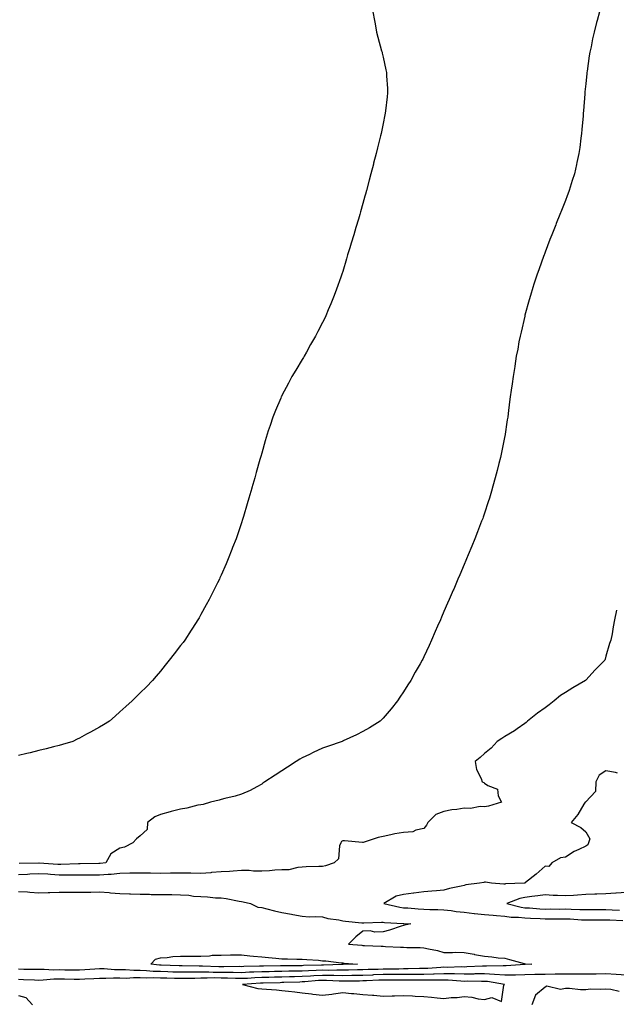
# Model space of a CAD drawing. Units: inches. Extents: x 1008083 to 1010723, y 7361258 to 7363898.
# Drawn here: x 1008599 to 1008893, y 7362092 to 7362578 of the extents above; entities that cross this region are included whole.
import ezdxf

# ---------------------------------------------------------------- set-up
doc = ezdxf.new("R2010")
doc.units = ezdxf.units.IN
doc.header["$MEASUREMENT"] = 0
doc.layers.add('Contour_10087361', color=7, linetype='Continuous', true_color=0x09e56b)

msp = doc.modelspace()

# ---------------------------------------------------------------- linework, layer by layer
at = {"layer": 'Contour_10087361'}
for points in [[(1008772.96, 7362581.92, 3257), (1008773.76, 7362577.63, 3257), (1008774.04, 7362575.94, 3257), (1008774.69, 7362571.92, 3257), (1008775.47, 7362569.34, 3257), (1008777.27, 7362562.7, 3257), (1008777.49, 7362561.92, 3257), (1008777.6, 7362561.47, 3257), (1008778.05, 7362559.46, 3257), (1008779.39, 7362553.26, 3257), (1008779.62, 7362551.92, 3257), (1008779.7, 7362550.27, 3257), (1008780.12, 7362543.99, 3257), (1008780.23, 7362541.92, 3257), (1008779.98, 7362539.99, 3257), (1008779.21, 7362533.08, 3257), (1008779.08, 7362531.92, 3257), (1008778.9, 7362531.07, 3257), (1008778.05, 7362526.7, 3257), (1008777.25, 7362522.73, 3257), (1008777.08, 7362521.92, 3257), (1008776.75, 7362520.62, 3257), (1008775.24, 7362514.73, 3257), (1008774.51, 7362511.92, 3257), (1008773.32, 7362507.19, 3257), (1008773.22, 7362506.76, 3257), (1008772.01, 7362501.92, 3257), (1008771.17, 7362498.8, 3257), (1008769.8, 7362493.67, 3257), (1008769.33, 7362491.92, 3257), (1008769.05, 7362490.92, 3257), (1008768.05, 7362487.38, 3257), (1008766.81, 7362483.17, 3257), (1008766.44, 7362481.92, 3257), (1008765.78, 7362479.65, 3257), (1008764.55, 7362475.42, 3257), (1008763.51, 7362471.92, 3257), (1008762.25, 7362467.72, 3257), (1008761.54, 7362465.4, 3257), (1008760.47, 7362461.92, 3257), (1008759.92, 7362460.05, 3257), (1008758.05, 7362453.8, 3257), (1008757.6, 7362452.37, 3257), (1008757.44, 7362451.92, 3257), (1008757.1, 7362450.97, 3257), (1008754.97, 7362445, 3257), (1008753.87, 7362441.92, 3257), (1008752.14, 7362437.83, 3257), (1008750.89, 7362434.76, 3257), (1008749.73, 7362431.92, 3257), (1008749.16, 7362430.8, 3257), (1008748.05, 7362428.54, 3257), (1008745.76, 7362424.21, 3257), (1008744.61, 7362421.92, 3257), (1008742.21, 7362417.76, 3257), (1008740.13, 7362414, 3257), (1008738.97, 7362411.92, 3257), (1008738.63, 7362411.35, 3257), (1008738.05, 7362410.38, 3257), (1008734.84, 7362405.14, 3257), (1008732.96, 7362401.92, 3257), (1008731.24, 7362398.73, 3257), (1008728.05, 7362392.57, 3257), (1008727.82, 7362392.15, 3257), (1008727.7, 7362391.92, 3257), (1008727.44, 7362391.32, 3257), (1008724.83, 7362385.14, 3257), (1008723.52, 7362381.92, 3257), (1008722.17, 7362377.8, 3257), (1008721.28, 7362375.15, 3257), (1008720.22, 7362371.92, 3257), (1008719.75, 7362370.22, 3257), (1008718.05, 7362364.07, 3257), (1008717.57, 7362362.4, 3257), (1008717.42, 7362361.92, 3257), (1008717.17, 7362361.04, 3257), (1008715.37, 7362354.59, 3257), (1008714.59, 7362351.92, 3257), (1008713.21, 7362347.08, 3257), (1008713.14, 7362346.83, 3257), (1008711.69, 7362341.92, 3257), (1008710.88, 7362339.09, 3257), (1008709.05, 7362332.92, 3257), (1008708.76, 7362331.92, 3257), (1008708.59, 7362331.38, 3257), (1008708.05, 7362329.75, 3257), (1008706.08, 7362323.89, 3257), (1008705.38, 7362321.92, 3257), (1008703.71, 7362317.59, 3257), (1008703.34, 7362316.62, 3257), (1008701.52, 7362311.92, 3257), (1008700.46, 7362309.51, 3257), (1008698.05, 7362303.92, 3257), (1008697.43, 7362302.54, 3257), (1008697.15, 7362301.92, 3257), (1008696.24, 7362300.11, 3257), (1008694.09, 7362295.88, 3257), (1008692.12, 7362291.92, 3257), (1008690.71, 7362289.27, 3257), (1008688.05, 7362284.48, 3257), (1008687.12, 7362282.85, 3257), (1008686.58, 7362281.92, 3257), (1008683.82, 7362277.69, 3257), (1008683.22, 7362276.76, 3257), (1008680.1, 7362271.92, 3257), (1008679.22, 7362270.75, 3257), (1008678.05, 7362269.25, 3257), (1008674.87, 7362265.1, 3257), (1008672.45, 7362261.92, 3257), (1008670.42, 7362259.55, 3257), (1008668.05, 7362256.6, 3257), (1008665.94, 7362254.03, 3257), (1008664.22, 7362251.92, 3257), (1008661.1, 7362248.88, 3257), (1008658.05, 7362245.81, 3257), (1008656.1, 7362243.87, 3257), (1008654.18, 7362241.92, 3257), (1008650.9, 7362239.07, 3257), (1008648.05, 7362236.41, 3257), (1008645.64, 7362234.34, 3257), (1008642.96, 7362231.92, 3257), (1008639.89, 7362230.08, 3257), (1008638.05, 7362228.92, 3257), (1008633.49, 7362226.48, 3257), (1008631.53, 7362225.4, 3257), (1008628.05, 7362223.49, 3257), (1008626.99, 7362222.98, 3257), (1008624.78, 7362221.92, 3257), (1008619.63, 7362220.34, 3257), (1008618.05, 7362219.87, 3257), (1008615.33, 7362219.2, 3257), (1008611.69, 7362218.27, 3257), (1008608.05, 7362217.35, 3257), (1008603.67, 7362216.3, 3257), (1008602.05, 7362215.92, 3257), (1008598.05, 7362214.95, 3257)], [(1008884.81, 7362581.92, 3258), (1008883.67, 7362577.54, 3258), (1008883.39, 7362576.58, 3258), (1008882.26, 7362571.92, 3258), (1008881.44, 7362568.53, 3258), (1008880.71, 7362564.57, 3258), (1008880.12, 7362561.92, 3258), (1008879.79, 7362560.18, 3258), (1008878.72, 7362552.59, 3258), (1008878.61, 7362551.92, 3258), (1008878.54, 7362551.43, 3258), (1008878.05, 7362546.32, 3258), (1008877.63, 7362542.34, 3258), (1008877.6, 7362541.92, 3258), (1008877.57, 7362541.45, 3258), (1008876.91, 7362533.06, 3258), (1008876.84, 7362531.92, 3258), (1008876.74, 7362530.61, 3258), (1008876.17, 7362523.8, 3258), (1008876.02, 7362521.92, 3258), (1008875.7, 7362519.57, 3258), (1008875.07, 7362514.9, 3258), (1008874.66, 7362511.92, 3258), (1008873.7, 7362507.57, 3258), (1008873.47, 7362506.5, 3258), (1008872.45, 7362501.92, 3258), (1008871.38, 7362498.59, 3258), (1008869.8, 7362493.66, 3258), (1008869.23, 7362491.92, 3258), (1008868.9, 7362491.07, 3258), (1008868.05, 7362488.83, 3258), (1008866.08, 7362483.89, 3258), (1008865.34, 7362481.92, 3258), (1008863.49, 7362477.36, 3258), (1008863.24, 7362476.74, 3258), (1008861.34, 7362471.92, 3258), (1008860.4, 7362469.57, 3258), (1008858.05, 7362463.3, 3258), (1008857.67, 7362462.3, 3258), (1008857.53, 7362461.92, 3258), (1008857.23, 7362461.1, 3258), (1008854.98, 7362454.99, 3258), (1008853.9, 7362451.92, 3258), (1008852.5, 7362447.47, 3258), (1008851.99, 7362445.85, 3258), (1008850.72, 7362441.92, 3258), (1008850.15, 7362439.83, 3258), (1008848.05, 7362432.26, 3258), (1008847.97, 7362432, 3258), (1008847.95, 7362431.92, 3258), (1008847.92, 7362431.79, 3258), (1008846.12, 7362423.85, 3258), (1008845.66, 7362421.92, 3258), (1008845.1, 7362418.97, 3258), (1008844.47, 7362415.51, 3258), (1008843.76, 7362411.92, 3258), (1008843, 7362406.97, 3258), (1008842.98, 7362406.85, 3258), (1008842.2, 7362401.92, 3258), (1008841.69, 7362398.28, 3258), (1008841.25, 7362395.12, 3258), (1008840.81, 7362391.92, 3258), (1008840.49, 7362389.48, 3258), (1008839.75, 7362383.62, 3258), (1008839.53, 7362381.92, 3258), (1008839.34, 7362380.64, 3258), (1008838.05, 7362372.32, 3258), (1008837.99, 7362371.97, 3258), (1008837.98, 7362371.92, 3258), (1008837.97, 7362371.84, 3258), (1008836.3, 7362363.67, 3258), (1008835.92, 7362361.92, 3258), (1008835.2, 7362359.07, 3258), (1008834.35, 7362355.62, 3258), (1008833.4, 7362351.92, 3258), (1008832.23, 7362347.75, 3258), (1008831.53, 7362345.4, 3258), (1008830.5, 7362341.92, 3258), (1008829.91, 7362340.06, 3258), (1008828.05, 7362334.49, 3258), (1008827.4, 7362332.57, 3258), (1008827.17, 7362331.92, 3258), (1008826.62, 7362330.49, 3258), (1008824.64, 7362325.33, 3258), (1008823.34, 7362321.92, 3258), (1008821.81, 7362318.16, 3258), (1008820.07, 7362313.94, 3258), (1008819.24, 7362311.92, 3258), (1008818.89, 7362311.08, 3258), (1008818.05, 7362309.12, 3258), (1008815.89, 7362304.08, 3258), (1008814.96, 7362301.92, 3258), (1008812.88, 7362297.09, 3258), (1008812.63, 7362296.5, 3258), (1008810.67, 7362291.92, 3258), (1008809.87, 7362290.1, 3258), (1008808.05, 7362285.94, 3258), (1008806.83, 7362283.14, 3258), (1008806.31, 7362281.92, 3258), (1008804.94, 7362278.81, 3258), (1008803.79, 7362276.18, 3258), (1008801.94, 7362271.92, 3258), (1008800.69, 7362269.28, 3258), (1008798.05, 7362263.54, 3258), (1008797.54, 7362262.43, 3258), (1008797.32, 7362261.92, 3258), (1008796.35, 7362260.22, 3258), (1008793.91, 7362256.06, 3258), (1008791.7, 7362251.92, 3258), (1008790.16, 7362249.81, 3258), (1008788.05, 7362246.42, 3258), (1008786.26, 7362243.7, 3258), (1008785.16, 7362241.92, 3258), (1008782.01, 7362237.96, 3258), (1008778.05, 7362233.36, 3258), (1008777.33, 7362232.64, 3258), (1008776.54, 7362231.92, 3258), (1008771.32, 7362228.65, 3258), (1008768.05, 7362226.77, 3258), (1008764.88, 7362225.09, 3258), (1008758.32, 7362222.19, 3258), (1008758.05, 7362222.06, 3258), (1008757.95, 7362222.02, 3258), (1008757.73, 7362221.92, 3258), (1008750.55, 7362219.42, 3258), (1008748.05, 7362218.55, 3258), (1008743.53, 7362216.44, 3258), (1008741.63, 7362215.5, 3258), (1008738.05, 7362213.77, 3258), (1008736.88, 7362213.09, 3258), (1008735.08, 7362211.92, 3258), (1008730.81, 7362209.16, 3258), (1008728.05, 7362207.4, 3258), (1008724.73, 7362205.24, 3258), (1008719.67, 7362201.92, 3258), (1008718.7, 7362201.26, 3258), (1008718.05, 7362200.73, 3258), (1008715.65, 7362199.52, 3258), (1008712.29, 7362197.68, 3258), (1008708.05, 7362195.89, 3258), (1008705.03, 7362194.94, 3258), (1008699.78, 7362193.64, 3258), (1008698.05, 7362193.15, 3258), (1008697.06, 7362192.9, 3258), (1008692.84, 7362191.92, 3258), (1008689.17, 7362190.79, 3258), (1008688.05, 7362190.65, 3258), (1008686.49, 7362190.36, 3258), (1008681.07, 7362188.9, 3258), (1008678.05, 7362188.46, 3258), (1008673.44, 7362187.31, 3258), (1008672.8, 7362187.17, 3258), (1008668.05, 7362185.87, 3258), (1008665.34, 7362184.63, 3258), (1008661.66, 7362181.92, 3258), (1008661.53, 7362178.45, 3258), (1008658.05, 7362175.37, 3258), (1008656.17, 7362173.81, 3258), (1008654.47, 7362171.92, 3258), (1008650.3, 7362169.67, 3258), (1008648.05, 7362169.23, 3258), (1008643.6, 7362166.37, 3258), (1008641.15, 7362161.92, 3258), (1008638.37, 7362161.6, 3258), (1008638.05, 7362161.57, 3258), (1008637.71, 7362161.57, 3258), (1008628.47, 7362161.5, 3258), (1008628.05, 7362161.51, 3258), (1008627.63, 7362161.51, 3258), (1008618.83, 7362161.14, 3258), (1008618.05, 7362161.14, 3258), (1008617.32, 7362161.19, 3258), (1008608.14, 7362161.83, 3258), (1008608.05, 7362161.84, 3258), (1008607.96, 7362161.83, 3258), (1008598.35, 7362161.62, 3258)], [(1008893.32, 7362286.65, 3259), (1008892.33, 7362281.92, 3259), (1008891.61, 7362278.35, 3259), (1008891.05, 7362274.92, 3259), (1008890.48, 7362271.92, 3259), (1008889.81, 7362270.16, 3259), (1008888.05, 7362263.88, 3259), (1008887.57, 7362262.4, 3259), (1008887.43, 7362261.92, 3259), (1008882.71, 7362257.26, 3259), (1008878.05, 7362252.07, 3259), (1008877.97, 7362252, 3259), (1008877.89, 7362251.92, 3259), (1008871.6, 7362248.37, 3259), (1008868.05, 7362246.09, 3259), (1008865.51, 7362244.46, 3259), (1008862.5, 7362241.92, 3259), (1008859.97, 7362240, 3259), (1008858.05, 7362238.48, 3259), (1008854.19, 7362235.78, 3259), (1008849.3, 7362231.92, 3259), (1008848.69, 7362231.27, 3259), (1008848.05, 7362230.73, 3259), (1008844.27, 7362228.14, 3259), (1008842.84, 7362227.13, 3259), (1008838.05, 7362224.27, 3259), (1008836.57, 7362223.4, 3259), (1008834.25, 7362221.92, 3259), (1008831.44, 7362218.54, 3259), (1008828.05, 7362215.94, 3259), (1008825.96, 7362214.01, 3259), (1008823.42, 7362211.92, 3259), (1008824.16, 7362208.04, 3259), (1008826.45, 7362203.52, 3259), (1008826.98, 7362201.92, 3259), (1008827.74, 7362201.61, 3259), (1008828.05, 7362201.36, 3259), (1008829.79, 7362200.18, 3259), (1008834.43, 7362198.3, 3259), (1008834.87, 7362195.1, 3259), (1008836.41, 7362191.92, 3259), (1008829.98, 7362189.99, 3259), (1008828.05, 7362189.6, 3259), (1008825.87, 7362189.74, 3259), (1008821.17, 7362188.8, 3259), (1008818.05, 7362188.92, 3259), (1008814.45, 7362188.32, 3259), (1008811.87, 7362188.1, 3259), (1008808.05, 7362187.32, 3259), (1008804.08, 7362185.89, 3259), (1008800.15, 7362181.92, 3259), (1008799.44, 7362180.53, 3259), (1008798.05, 7362178.84, 3259), (1008794.21, 7362178.08, 3259), (1008792.76, 7362177.22, 3259), (1008788.05, 7362176.9, 3259), (1008783.72, 7362176.25, 3259), (1008781.84, 7362175.71, 3259), (1008778.05, 7362174.98, 3259), (1008775.56, 7362174.41, 3259), (1008768.22, 7362172.08, 3259), (1008768.05, 7362172.04, 3259), (1008767.91, 7362172.05, 3259), (1008758.93, 7362172.8, 3259), (1008758.05, 7362172.89, 3259), (1008757.42, 7362172.55, 3259), (1008757.05, 7362171.92, 3259), (1008756.47, 7362170.34, 3259), (1008755.94, 7362164.03, 3259), (1008753.79, 7362161.92, 3259), (1008749.49, 7362160.49, 3259), (1008748.05, 7362160.23, 3259), (1008746.25, 7362160.12, 3259), (1008740, 7362159.96, 3259), (1008738.05, 7362159.84, 3259), (1008735.88, 7362159.75, 3259), (1008731.39, 7362158.58, 3259), (1008728.05, 7362158.5, 3259), (1008724.48, 7362158.35, 3259), (1008721.94, 7362158.04, 3259), (1008718.05, 7362157.9, 3259), (1008714.03, 7362157.9, 3259), (1008711.84, 7362158.13, 3259), (1008708.05, 7362158.13, 3259), (1008704.03, 7362157.9, 3259), (1008702.22, 7362157.75, 3259), (1008698.05, 7362157.53, 3259), (1008693.26, 7362157.13, 3259), (1008692.89, 7362157.07, 3259), (1008688.05, 7362156.72, 3259), (1008683.14, 7362156.83, 3259), (1008682.97, 7362156.84, 3259), (1008678.05, 7362156.95, 3259), (1008673.11, 7362156.86, 3259), (1008672.99, 7362156.86, 3259), (1008668.05, 7362156.77, 3259), (1008663.12, 7362156.85, 3259), (1008662.99, 7362156.86, 3259), (1008658.05, 7362156.94, 3259), (1008653.16, 7362156.81, 3259), (1008652.93, 7362156.8, 3259), (1008648.05, 7362156.66, 3259), (1008643.69, 7362156.28, 3259), (1008642.33, 7362156.2, 3259), (1008638.05, 7362155.84, 3259), (1008634.11, 7362155.85, 3259), (1008632.01, 7362155.88, 3259), (1008628.05, 7362155.89, 3259), (1008624.09, 7362155.89, 3259), (1008622.09, 7362155.97, 3259), (1008618.05, 7362155.96, 3259), (1008613.72, 7362156.24, 3259), (1008612.44, 7362156.32, 3259), (1008608.05, 7362156.61, 3259), (1008603.61, 7362156.37, 3259), (1008602.39, 7362156.26, 3259), (1008598.05, 7362156.01, 3259)], [(1008893.72, 7362206.25, 3260), (1008892.72, 7362206.58, 3260), (1008888.05, 7362207.31, 3260), (1008884.69, 7362205.27, 3260), (1008883.05, 7362201.92, 3260), (1008882.86, 7362197.11, 3260), (1008878.05, 7362192.01, 3260), (1008877.98, 7362191.99, 3260), (1008877.69, 7362191.92, 3260), (1008877.05, 7362190.92, 3260), (1008874.09, 7362185.88, 3260), (1008870.84, 7362181.92, 3260), (1008875.59, 7362179.46, 3260), (1008878.05, 7362177.31, 3260), (1008880.02, 7362173.89, 3260), (1008879.48, 7362171.92, 3260), (1008879.09, 7362170.89, 3260), (1008878.05, 7362170.15, 3260), (1008874.6, 7362168.48, 3260), (1008872.41, 7362167.57, 3260), (1008868.05, 7362164.74, 3260), (1008865.59, 7362164.38, 3260), (1008861.37, 7362161.92, 3260), (1008859.8, 7362160.17, 3260), (1008858.05, 7362160.33, 3260), (1008853.59, 7362156.38, 3260), (1008848.35, 7362152.23, 3260), (1008848.05, 7362151.98, 3260), (1008847.99, 7362151.98, 3260), (1008847.65, 7362151.92, 3260), (1008838.42, 7362151.54, 3260), (1008838.05, 7362151.45, 3260), (1008837.6, 7362151.47, 3260), (1008831.56, 7362151.92, 3260), (1008828.59, 7362152.46, 3260), (1008828.05, 7362152.4, 3260), (1008827.66, 7362152.31, 3260), (1008825.67, 7362151.92, 3260), (1008818.9, 7362151.07, 3260), (1008818.05, 7362150.82, 3260), (1008816.56, 7362150.43, 3260), (1008810.71, 7362149.27, 3260), (1008808.05, 7362148.45, 3260), (1008804.32, 7362148.19, 3260), (1008802.04, 7362147.93, 3260), (1008798.05, 7362147.67, 3260), (1008793.16, 7362147.03, 3260), (1008792.96, 7362147.01, 3260), (1008788.05, 7362146.29, 3260), (1008784.38, 7362145.59, 3260), (1008778.29, 7362141.92, 3260), (1008786.21, 7362140.09, 3260), (1008788.05, 7362139.85, 3260), (1008790.27, 7362139.71, 3260), (1008795.34, 7362139.22, 3260), (1008798.05, 7362139.05, 3260), (1008801.03, 7362138.95, 3260), (1008805.03, 7362138.9, 3260), (1008808.05, 7362138.79, 3260), (1008811.54, 7362138.44, 3260), (1008814.11, 7362137.98, 3260), (1008818.05, 7362137.64, 3260), (1008822.95, 7362137.02, 3260), (1008823.12, 7362136.99, 3260), (1008828.05, 7362136.45, 3260), (1008832.34, 7362136.2, 3260), (1008834, 7362135.97, 3260), (1008838.05, 7362135.69, 3260), (1008841.31, 7362135.19, 3260), (1008844.81, 7362135.16, 3260), (1008848.05, 7362134.77, 3260), (1008850.76, 7362134.62, 3260), (1008855.54, 7362134.43, 3260), (1008858.05, 7362134.29, 3260), (1008860.43, 7362134.3, 3260), (1008865.63, 7362134.34, 3260), (1008868.05, 7362134.35, 3260), (1008870.39, 7362134.27, 3260), (1008876.04, 7362133.93, 3260), (1008878.05, 7362133.86, 3260), (1008879.98, 7362133.86, 3260), (1008886.11, 7362133.86, 3260), (1008888.05, 7362133.86, 3260), (1008889.92, 7362133.79, 3260), (1008896.42, 7362133.56, 3260)], [(1008598.05, 7362147.86, 3259), (1008602.39, 7362147.59, 3259), (1008603.61, 7362147.48, 3259), (1008608.05, 7362147.21, 3259), (1008612.67, 7362147.3, 3259), (1008613.48, 7362147.35, 3259), (1008618.05, 7362147.45, 3259), (1008622.5, 7362147.47, 3259), (1008623.65, 7362147.52, 3259), (1008628.05, 7362147.53, 3259), (1008632.42, 7362147.55, 3259), (1008633.7, 7362147.57, 3259), (1008638.05, 7362147.6, 3259), (1008642.69, 7362147.28, 3259), (1008643.37, 7362147.24, 3259), (1008648.05, 7362146.91, 3259), (1008652.84, 7362146.71, 3259), (1008653.26, 7362146.71, 3259), (1008658.05, 7362146.52, 3259), (1008662.63, 7362146.5, 3259), (1008663.56, 7362146.42, 3259), (1008668.05, 7362146.39, 3259), (1008672.42, 7362146.3, 3259), (1008673.7, 7362146.27, 3259), (1008678.05, 7362146.18, 3259), (1008682.1, 7362145.97, 3259), (1008684.44, 7362145.53, 3259), (1008688.05, 7362145.29, 3259), (1008691.28, 7362145.15, 3259), (1008695.19, 7362144.78, 3259), (1008698.05, 7362144.64, 3259), (1008700.5, 7362144.37, 3259), (1008706.91, 7362143.07, 3259), (1008708.05, 7362142.92, 3259), (1008708.88, 7362142.75, 3259), (1008712.48, 7362141.92, 3259), (1008716.17, 7362140.04, 3259), (1008718.05, 7362139.96, 3259), (1008720.63, 7362139.34, 3259), (1008724.34, 7362138.21, 3259), (1008728.05, 7362137.46, 3259), (1008732.81, 7362136.68, 3259), (1008733.47, 7362136.5, 3259), (1008738.05, 7362135.6, 3259), (1008741.45, 7362135.32, 3259), (1008744.47, 7362135.5, 3259), (1008748.05, 7362135.27, 3259), (1008750.69, 7362134.56, 3259), (1008756.18, 7362133.78, 3259), (1008758.05, 7362133.37, 3259), (1008759.37, 7362133.24, 3259), (1008767.51, 7362132.45, 3259), (1008768.05, 7362132.4, 3259), (1008768.49, 7362132.36, 3259), (1008777.29, 7362132.68, 3259), (1008778.05, 7362132.63, 3259), (1008778.67, 7362132.53, 3259), (1008787.92, 7362132.05, 3259), (1008788.05, 7362132.03, 3259), (1008788.16, 7362132.03, 3259), (1008791.71, 7362131.92, 3259), (1008788.78, 7362131.19, 3259), (1008788.05, 7362131.1, 3259), (1008786.87, 7362130.74, 3259), (1008781.15, 7362128.83, 3259), (1008778.05, 7362127.94, 3259), (1008773.95, 7362127.82, 3259), (1008771.6, 7362128.36, 3259), (1008768.05, 7362128.19, 3259), (1008764.57, 7362125.39, 3259), (1008760.85, 7362121.92, 3259), (1008767.44, 7362121.31, 3259), (1008768.05, 7362121.26, 3259), (1008768.75, 7362121.22, 3259), (1008776.99, 7362120.85, 3259), (1008778.05, 7362120.78, 3259), (1008779.24, 7362120.73, 3259), (1008786.52, 7362120.38, 3259), (1008788.05, 7362120.31, 3259), (1008789.76, 7362120.21, 3259), (1008796.33, 7362120.2, 3259), (1008798.05, 7362120.09, 3259), (1008800.45, 7362119.52, 3259), (1008804.81, 7362118.68, 3259), (1008808.05, 7362117.8, 3259), (1008812.26, 7362117.71, 3259), (1008813.96, 7362117.82, 3259), (1008818.05, 7362117.72, 3259), (1008822.97, 7362116.84, 3259), (1008823.18, 7362116.8, 3259), (1008828.05, 7362115.89, 3259), (1008831.74, 7362115.62, 3259), (1008834.81, 7362115.16, 3259), (1008838.05, 7362114.88, 3259), (1008840.49, 7362114.36, 3259), (1008847.71, 7362112.26, 3259), (1008848.05, 7362112.18, 3259), (1008848.29, 7362112.16, 3259), (1008851.41, 7362111.92, 3259), (1008848.12, 7362111.86, 3259), (1008848.05, 7362111.85, 3259)], [(1008898.05, 7362147.3, 3261), (1008893.13, 7362147, 3261), (1008892.98, 7362146.99, 3261), (1008888.05, 7362146.68, 3261), (1008883.5, 7362146.47, 3261), (1008882.6, 7362146.47, 3261), (1008878.05, 7362146.27, 3261), (1008874.01, 7362145.97, 3261), (1008872.04, 7362145.92, 3261), (1008868.05, 7362145.64, 3261), (1008864.08, 7362145.89, 3261), (1008862.01, 7362145.88, 3261), (1008858.05, 7362146.17, 3261), (1008854.34, 7362145.63, 3261), (1008851.46, 7362145.33, 3261), (1008848.05, 7362144.86, 3261), (1008845.56, 7362144.41, 3261), (1008839.08, 7362141.92, 3261), (1008846.17, 7362140.05, 3261), (1008848.05, 7362139.82, 3261), (1008850.28, 7362139.7, 3261), (1008855.46, 7362139.33, 3261), (1008858.05, 7362139.19, 3261), (1008860.77, 7362139.2, 3261), (1008865.32, 7362139.19, 3261), (1008868.05, 7362139.2, 3261), (1008870.87, 7362139.1, 3261), (1008875.15, 7362139.02, 3261), (1008878.05, 7362138.91, 3261), (1008881.06, 7362138.91, 3261), (1008885.03, 7362138.9, 3261), (1008888.05, 7362138.9, 3261), (1008891.18, 7362138.79, 3261), (1008894.79, 7362138.66, 3261)], [(1008848.05, 7362111.85, 3259), (1008847.98, 7362111.85, 3259), (1008838.79, 7362111.18, 3259), (1008838.05, 7362111.16, 3259), (1008837.35, 7362111.22, 3259), (1008829.06, 7362110.91, 3259), (1008828.05, 7362110.98, 3259), (1008827.08, 7362110.96, 3259), (1008819.38, 7362110.59, 3259), (1008818.05, 7362110.57, 3259), (1008816.73, 7362110.61, 3259), (1008809.56, 7362110.4, 3259), (1008808.05, 7362110.44, 3259), (1008806.52, 7362110.39, 3259), (1008800.09, 7362109.88, 3259), (1008798.05, 7362109.82, 3259), (1008795.93, 7362109.8, 3259), (1008790.35, 7362109.62, 3259), (1008788.05, 7362109.6, 3259), (1008785.72, 7362109.59, 3259), (1008780.45, 7362109.52, 3259), (1008778.05, 7362109.51, 3259), (1008775.55, 7362109.42, 3259), (1008770.66, 7362109.31, 3259), (1008768.05, 7362109.22, 3259), (1008765.31, 7362109.18, 3259), (1008760.91, 7362109.06, 3259), (1008758.05, 7362109.02, 3259), (1008755.18, 7362109.05, 3259), (1008751.06, 7362108.91, 3259), (1008748.05, 7362108.95, 3259), (1008744.92, 7362108.78, 3259), (1008741.24, 7362108.73, 3259), (1008738.05, 7362108.55, 3259), (1008734.61, 7362108.48, 3259), (1008731.51, 7362108.46, 3259), (1008728.05, 7362108.39, 3259), (1008724.44, 7362108.31, 3259), (1008721.71, 7362108.26, 3259), (1008718.05, 7362108.17, 3259), (1008714.12, 7362108, 3259), (1008712.01, 7362107.96, 3259), (1008708.05, 7362107.78, 3259), (1008703.99, 7362107.86, 3259), (1008702.12, 7362107.84, 3259), (1008698.05, 7362107.92, 3259), (1008694.06, 7362107.93, 3259), (1008691.95, 7362108.03, 3259), (1008688.05, 7362108.03, 3259), (1008684.13, 7362108.01, 3259), (1008681.94, 7362108.03, 3259), (1008678.05, 7362108.01, 3259), (1008674.24, 7362108.11, 3259), (1008671.78, 7362108.19, 3259), (1008668.05, 7362108.3, 3259), (1008664.53, 7362108.4, 3259), (1008661.25, 7362108.72, 3259), (1008658.05, 7362108.83, 3259), (1008654.97, 7362108.85, 3259), (1008650.8, 7362109.17, 3259), (1008648.05, 7362109.19, 3259), (1008645.37, 7362109.24, 3259), (1008640.29, 7362109.69, 3259), (1008638.05, 7362109.74, 3259), (1008635.72, 7362109.59, 3259), (1008630.8, 7362109.16, 3259), (1008628.05, 7362108.99, 3259), (1008625.15, 7362109.02, 3259), (1008620.89, 7362109.07, 3259), (1008618.05, 7362109.11, 3259), (1008615.2, 7362109.06, 3259), (1008610.63, 7362109.34, 3259), (1008608.05, 7362109.3, 3259), (1008605.49, 7362109.36, 3259), (1008600.6, 7362109.37, 3259), (1008598.05, 7362109.43, 3259)], [(1008898.05, 7362106.55, 3260), (1008893.09, 7362106.88, 3260), (1008893.02, 7362106.89, 3260), (1008888.05, 7362107.13, 3260), (1008883.18, 7362107.05, 3260), (1008882.93, 7362107.04, 3260), (1008878.05, 7362106.97, 3260), (1008873.11, 7362106.98, 3260), (1008872.99, 7362106.98, 3260), (1008868.05, 7362106.99, 3260), (1008863.09, 7362106.96, 3260), (1008863.01, 7362106.96, 3260), (1008858.05, 7362106.93, 3260), (1008853.16, 7362106.81, 3260), (1008852.93, 7362106.81, 3260), (1008848.05, 7362106.69, 3260), (1008843.38, 7362106.59, 3260), (1008842.75, 7362106.61, 3260), (1008838.05, 7362106.53, 3260), (1008833.05, 7362106.92, 3260), (1008828.05, 7362107.23, 3260), (1008823.26, 7362107.14, 3260), (1008822.85, 7362107.12, 3260), (1008818.05, 7362107.03, 3260), (1008813.29, 7362107.16, 3260), (1008812.83, 7362107.15, 3260), (1008808.05, 7362107.27, 3260), (1008803.25, 7362107.11, 3260), (1008802.88, 7362107.08, 3260), (1008798.05, 7362106.94, 3260), (1008793.08, 7362106.89, 3260), (1008793.02, 7362106.89, 3260), (1008788.05, 7362106.84, 3260), (1008783.15, 7362106.83, 3260), (1008782.96, 7362106.83, 3260), (1008778.05, 7362106.81, 3260), (1008773.32, 7362106.65, 3260), (1008772.75, 7362106.62, 3260), (1008768.05, 7362106.45, 3260), (1008763.6, 7362106.38, 3260), (1008762.5, 7362106.37, 3260), (1008758.05, 7362106.3, 3260), (1008753.62, 7362106.35, 3260), (1008752.54, 7362106.41, 3260), (1008748.05, 7362106.46, 3260), (1008743.73, 7362106.23, 3260), (1008742.23, 7362106.09, 3260), (1008738.05, 7362105.86, 3260), (1008734.18, 7362105.78, 3260), (1008731.83, 7362105.7, 3260), (1008728.05, 7362105.62, 3260), (1008724.43, 7362105.54, 3260), (1008721.6, 7362105.47, 3260), (1008718.05, 7362105.39, 3260), (1008714.73, 7362105.25, 3260), (1008711.1, 7362104.97, 3260), (1008708.05, 7362104.83, 3260), (1008705.08, 7362104.89, 3260), (1008701.21, 7362105.08, 3260), (1008698.05, 7362105.14, 3260), (1008694.82, 7362105.15, 3260), (1008691.12, 7362104.99, 3260), (1008688.05, 7362104.99, 3260), (1008684.99, 7362104.97, 3260), (1008681, 7362104.87, 3260), (1008678.05, 7362104.85, 3260), (1008675.04, 7362104.93, 3260), (1008671.16, 7362105.02, 3260), (1008668.05, 7362105.11, 3260), (1008664.77, 7362105.2, 3260), (1008661.2, 7362105.08, 3260), (1008658.05, 7362105.18, 3260), (1008654.77, 7362105.2, 3260), (1008651.1, 7362104.97, 3260), (1008648.05, 7362104.99, 3260), (1008644.92, 7362105.06, 3260), (1008641.03, 7362104.9, 3260), (1008638.05, 7362104.97, 3260), (1008635.19, 7362104.78, 3260), (1008630.73, 7362104.6, 3260), (1008628.05, 7362104.43, 3260), (1008625.51, 7362104.46, 3260), (1008620.64, 7362104.51, 3260), (1008618.05, 7362104.53, 3260), (1008615.47, 7362104.5, 3260), (1008610.12, 7362104, 3260), (1008608.05, 7362103.96, 3260), (1008605.96, 7362104.01, 3260), (1008600.41, 7362104.28, 3260), (1008598.05, 7362104.34, 3260)], [(1008894.63, 7362098.5, 3261), (1008890.46, 7362099.51, 3261), (1008888.05, 7362099.7, 3261), (1008885.58, 7362099.45, 3261), (1008880.4, 7362099.56, 3261), (1008878.05, 7362099.24, 3261), (1008875.41, 7362099.28, 3261), (1008870.01, 7362099.95, 3261), (1008868.05, 7362099.99, 3261), (1008865.61, 7362099.48, 3261), (1008858.77, 7362101.19, 3261), (1008858.05, 7362100.61, 3261), (1008853.31, 7362096.65, 3261), (1008851.45, 7362091.92, 3261)], [(1008598.05, 7362096.58, 3260), (1008601.66, 7362095.54, 3260), (1008604.88, 7362091.92, 3260)]]:
    msp.add_polyline3d(points, dxfattribs=at)
for points in [[(1008758.05, 7362111.73, 3258), (1008757.86, 7362111.74, 3258), (1008748.54, 7362111.43, 3258), (1008748.05, 7362111.43, 3258), (1008747.53, 7362111.4, 3258), (1008738.7, 7362111.27, 3258), (1008738.05, 7362111.23, 3258), (1008737.35, 7362111.22, 3258), (1008728.79, 7362111.18, 3258), (1008728.05, 7362111.16, 3258), (1008727.28, 7362111.14, 3258), (1008719, 7362110.97, 3258), (1008718.05, 7362110.95, 3258), (1008717.03, 7362110.91, 3258), (1008709.19, 7362110.78, 3258), (1008708.05, 7362110.73, 3258), (1008706.88, 7362110.75, 3258), (1008699.29, 7362110.68, 3258), (1008698.05, 7362110.7, 3258), (1008696.83, 7362110.7, 3258), (1008688.9, 7362111.07, 3258), (1008688.05, 7362111.07, 3258), (1008687.19, 7362111.06, 3258), (1008678.79, 7362111.17, 3258), (1008678.05, 7362111.17, 3258), (1008677.32, 7362111.19, 3258), (1008668.49, 7362111.48, 3258), (1008668.05, 7362111.49, 3258), (1008667.63, 7362111.5, 3258), (1008663.32, 7362111.92, 3258), (1008665.55, 7362114.42, 3258), (1008668.05, 7362115.09, 3258), (1008671.33, 7362115.2, 3258), (1008674.19, 7362115.77, 3258), (1008678.05, 7362115.87, 3258), (1008682, 7362115.86, 3258), (1008683.98, 7362115.99, 3258), (1008688.05, 7362116, 3258), (1008692.26, 7362116.13, 3258), (1008693.59, 7362116.39, 3258), (1008698.05, 7362116.49, 3258), (1008702.69, 7362116.55, 3258), (1008703.44, 7362116.52, 3258), (1008708.05, 7362116.6, 3258), (1008712.23, 7362116.1, 3258), (1008713.98, 7362115.99, 3258), (1008718.05, 7362115.56, 3258), (1008721.35, 7362115.22, 3258), (1008725.02, 7362114.94, 3258), (1008728.05, 7362114.65, 3258), (1008730.73, 7362114.6, 3258), (1008735.45, 7362114.52, 3258), (1008738.05, 7362114.47, 3258), (1008740.34, 7362114.21, 3258), (1008746.09, 7362113.89, 3258), (1008748.05, 7362113.69, 3258), (1008749.68, 7362113.55, 3258), (1008757.33, 7362112.64, 3258), (1008758.05, 7362112.58, 3258), (1008758.66, 7362112.52, 3258), (1008765.33, 7362111.92, 3258), (1008758.24, 7362111.74, 3258)], [(1008828.05, 7362094.59, 3261), (1008831.66, 7362095.54, 3261), (1008836.44, 7362093.53, 3261), (1008837.68, 7362101.55, 3261), (1008837.94, 7362101.92, 3261), (1008829.53, 7362103.4, 3261), (1008828.05, 7362103.49, 3261), (1008826.51, 7362103.46, 3261), (1008819.64, 7362103.51, 3261), (1008818.05, 7362103.48, 3261), (1008816.44, 7362103.53, 3261), (1008810.17, 7362104.04, 3261), (1008808.05, 7362104.09, 3261), (1008805.94, 7362104.02, 3261), (1008800.26, 7362104.13, 3261), (1008798.05, 7362104.07, 3261), (1008795.93, 7362104.04, 3261), (1008790.24, 7362104.11, 3261), (1008788.05, 7362104.09, 3261), (1008785.89, 7362104.08, 3261), (1008780.26, 7362104.12, 3261), (1008778.05, 7362104.12, 3261), (1008775.93, 7362104.04, 3261), (1008769.87, 7362103.74, 3261), (1008768.05, 7362103.67, 3261), (1008766.32, 7362103.65, 3261), (1008759.74, 7362103.61, 3261), (1008758.05, 7362103.59, 3261), (1008756.36, 7362103.6, 3261), (1008750.08, 7362103.95, 3261), (1008748.05, 7362103.97, 3261), (1008746.1, 7362103.87, 3261), (1008739.38, 7362103.25, 3261), (1008738.05, 7362103.18, 3261), (1008736.82, 7362103.15, 3261), (1008729.01, 7362102.87, 3261), (1008728.05, 7362102.86, 3261), (1008727.13, 7362102.84, 3261), (1008718.76, 7362102.63, 3261), (1008718.05, 7362102.61, 3261), (1008717.39, 7362102.58, 3261), (1008708.61, 7362101.92, 3261), (1008716.18, 7362100.05, 3261), (1008718.05, 7362099.81, 3261), (1008720.35, 7362099.62, 3261), (1008725.36, 7362099.23, 3261), (1008728.05, 7362099, 3261), (1008731.33, 7362098.63, 3261), (1008734.42, 7362098.29, 3261), (1008738.05, 7362097.89, 3261), (1008742.68, 7362097.29, 3261), (1008743.26, 7362097.14, 3261), (1008748.05, 7362096.69, 3261), (1008752.72, 7362097.25, 3261), (1008753.49, 7362097.36, 3261), (1008758.05, 7362097.92, 3261), (1008762.46, 7362097.51, 3261), (1008763.62, 7362097.49, 3261), (1008768.05, 7362096.99, 3261), (1008772.74, 7362096.61, 3261), (1008773.37, 7362096.6, 3261), (1008778.05, 7362096.26, 3261), (1008782.49, 7362096.37, 3261), (1008783.57, 7362096.4, 3261), (1008788.05, 7362096.51, 3261), (1008792.45, 7362096.32, 3261), (1008793.81, 7362096.16, 3261), (1008798.05, 7362095.96, 3261), (1008801.89, 7362095.76, 3261), (1008804.67, 7362095.3, 3261), (1008808.05, 7362095.09, 3261), (1008811.63, 7362095.51, 3261), (1008814.49, 7362095.48, 3261), (1008818.05, 7362096.04, 3261), (1008821.83, 7362095.7, 3261), (1008825.02, 7362094.95, 3261)]]:
    msp.add_polyline3d(points, close=True, dxfattribs=at)

doc.saveas('drawing.dxf')
